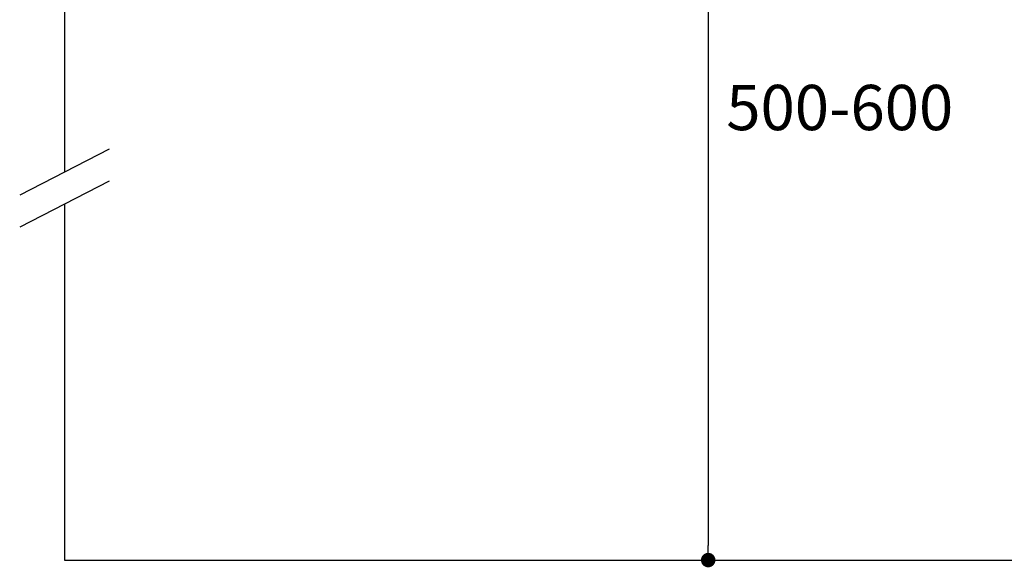
# Model space of a CAD drawing. Units: millimetres. Extents: x 72 to 9921, y -938 to 626.
# Drawn here: x 9000 to 9272, y -686 to -534 of the extents above; entities that cross this region are included whole.
import ezdxf

# ---------------------------------------------------------------- set-up
doc = ezdxf.new("R2010")
doc.units = ezdxf.units.MM
doc.header["$MEASUREMENT"] = 0
doc.layers.add('Dimensions', color=7, linetype='Continuous')
doc.layers.add('Wall_Floor', color=7, linetype='Continuous')
doc.styles.get("Standard").update_dxf_attribs({"font": 'helr45w_0.ttf'})
doc.dimstyles.get("Standard").update_dxf_attribs({"dimscale": 5, "dimtxt": 2.5, "dimasz": 0.8, "dimexe": 1, "dimexo": 1, "dimgap": 1, "dimtad": 2, "dimtih": 1, "dimtoh": 1, "dimdec": 0, "dimzin": 0, "dimdsep": 46, "dimtxsty": 'Standard', "dimblk": 'DOT', "dimcen": 2, "dimclrd": 1, "dimclre": 1, "dimclrt": 1, "dimadec": 0, "dimazin": 0, "dimtfac": 1, "dimtdec": 0, "dimtofl": 0, "dimtmove": 0, "dimatfit": 3, "dimfxl": 1, "dimtolj": 1, "dimtzin": 0, "dimarcsym": 0})

# ---------------------------------------------------------------- blocks, each defined once
blk = doc.blocks.new('_Dot')
at = {"color": 0, "linetype": 'ByBlock', "lineweight": -2}
blk.add_line((-0.5, 0), (-1, 0), dxfattribs=at)
at = {"color": 0, "linetype": 'ByBlock', "const_width": 0.5}
blk.add_lwpolyline([(-0.25, 0, 1), (0.25, 0, 1)], format="xyb", close=True, dxfattribs=at)
blk = doc.blocks.new('*D13')
at = {"layer": 'Dimensions', "color": 1, "lineweight": -2, "transparency": 16777216}
for p, q in [((9046.28, -433.66), (9195.18, -433.66)), ((9190.18, -437.66), (9190.18, -679.66)), ((9113.97, -683.66), (9195.18, -683.66))]:
    blk.add_line(p, q, dxfattribs=at)
at = {"layer": 'Dimensions', "color": 1, "lineweight": -2, "transparency": 16777216, "xscale": 4, "yscale": 4, "zscale": 4}
for p, rotation in [((9190.18, -433.66), 90), ((9190.18, -683.66), 270)]:
    blk.add_blockref('_Dot', p, dxfattribs=dict(at, rotation=rotation))
at = {"layer": 'Dimensions', "color": 1, "transparency": 16777216, "insert": (9226.53, -558.66), "char_height": 12.5, "attachment_point": 5}
blk.add_mtext('\\A1;500-600', dxfattribs=at)

msp = doc.modelspace()

# ---------------------------------------------------------------- linework, layer by layer
at = {"layer": 'Wall_Floor', "color": 3}
for p, q in [((9012.3, -43.33), (9012.3, -576.54)), ((9024.65, -570.18), (8999.95, -582.9)), ((9024.65, -578.98), (8999.95, -591.7)), ((9012.3, -585.34), (9012.3, -683.66)), ((9012.3, -683.66), (9650.14, -683.66))]:
    msp.add_line(p, q, dxfattribs=at)

# ---------------------------------------------------------------- dimensions: what is measured, and where the dimension line sits
at = {"layer": 'Dimensions'}
dim = msp.add_linear_dim(base=(9190.18, -683.66), p1=(9041.28, -433.66), p2=(9108.97, -683.66), angle=90, text='500-600', dimstyle='Standard', dxfattribs=at)
dim.commit()
dim.dimension.update_dxf_attribs({"geometry": '*D13', "text_midpoint": (9226.53, -558.66)})

doc.saveas('drawing.dxf')
